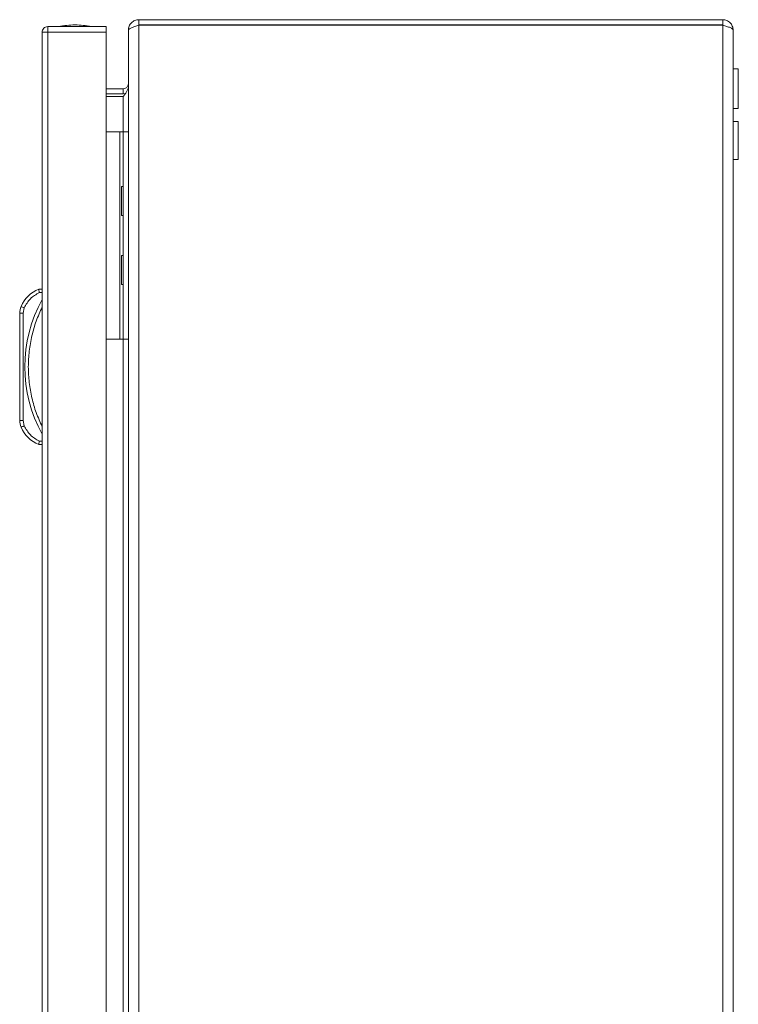
# Model space of a CAD drawing. Units: millimetres. Extents: x -1245 to 1587, y -1415 to 3139.
# Drawn here: x -1245 to -1037, y 415 to 700 of the extents above; entities that cross this region are included whole.
import ezdxf

# ---------------------------------------------------------------- set-up
doc = ezdxf.new("R2010")
doc.units = ezdxf.units.MM

msp = doc.modelspace()

# ---------------------------------------------------------------- linework, layer by layer
at = {"color": 7, "linetype": 'Continuous', "lineweight": 15}
for p, q in [((-1210.95, 700), (-1210.95, 698.5)), ((-1041.95, 700), (-1210.95, 700)), ((-1210.95, 698.5), (-1041.95, 698.5)), ((-1210.95, 1.6), (-1210.95, 698.4)), ((-1210.95, 698.4), (-1041.95, 698.4)), ((-1041.95, 698.5), (-1041.95, 700)), ((-1041.95, 698.4), (-1041.95, 1.6)), ((-1238.92, 696.4), (-1238.92, 2.6)), ((-1238.92, 696.4), (-1238.92, 696.4)), ((-1237.32, 698), (-1237.32, 696.5)), ((-1237.22, 698), (-1237.32, 698)), ((-1237.32, 2.6), (-1237.32, 696.4)), ((-1237.32, 696.4), (-1220.42, 696.4)), ((-1220.42, 698), (-1237.22, 698)), ((-1220.42, 2.6), (-1220.42, 696.4)), ((-1213.95, 697), (-1213.95, 696.93)), ((-1213.95, 696.93), (-1213.95, 3.07)), ((-1038.95, 3), (-1038.95, 697)), ((-1037.45, 685.75), (-1038.95, 685.75)), ((-1037.45, 674.25), (-1037.45, 685.75)), ((-1220.42, 680), (-1215.45, 680)), ((-1215.45, 678.5), (-1220.42, 678.5)), ((-1215.45, 678.5), (-1215.45, 680)), ((-1214.83, 678.62), (-1215.45, 678.5)), ((-1215.45, 677.79), (-1220.42, 677.79)), ((-1038.95, 674.25), (-1037.45, 674.25)), ((-1037.45, 670.5), (-1038.95, 670.5)), ((-1037.45, 659.5), (-1037.45, 670.5)), ((-1220.42, 667.5), (-1216.45, 667.5)), ((-1216.45, 607.5), (-1216.45, 667.5)), ((-1216.45, 667.5), (-1215.45, 667.5)), ((-1215.45, 667.5), (-1215.45, 607.5)), ((-1213.95, 667.5), (-1215.45, 667.5)), ((-1038.95, 659.5), (-1037.45, 659.5)), ((-1215.45, 651.7), (-1215.95, 651.7)), ((-1215.95, 647.5), (-1215.95, 651.7)), ((-1215.95, 643.3), (-1215.95, 647.5)), ((-1215.95, 643.3), (-1215.45, 643.3)), ((-1215.45, 631.7), (-1215.95, 631.7)), ((-1215.95, 627.5), (-1215.95, 631.7)), ((-1215.95, 623.3), (-1215.95, 627.5)), ((-1238.92, 622), (-1239.92, 622)), ((-1215.95, 623.3), (-1215.45, 623.3)), ((-1239.72, 621), (-1238.92, 621)), ((-1245.01, 616.95), (-1245.03, 616.96)), ((-1244.96, 616.93), (-1245.01, 616.95)), ((-1244.87, 616.89), (-1244.96, 616.93)), ((-1244.76, 616.84), (-1244.87, 616.89)), ((-1244.62, 616.79), (-1244.76, 616.84)), ((-1244.46, 616.72), (-1244.62, 616.79)), ((-1244.28, 616.64), (-1244.46, 616.72)), ((-1244.42, 615.01), (-1244.1, 616.57)), ((-1244.1, 616.57), (-1244.28, 616.64)), ((-1245.42, 615.01), (-1245.42, 583.99)), ((-1245.42, 615.01), (-1244.42, 615.01)), ((-1244.42, 583.99), (-1244.42, 615.01)), ((-1220.42, 607.5), (-1216.45, 607.5)), ((-1215.45, 607.5), (-1216.45, 607.5)), ((-1215.45, 607.5), (-1213.95, 607.5)), ((-1244.42, 583.99), (-1245.42, 583.99)), ((-1245.03, 582.04), (-1245.01, 582.05)), ((-1245.01, 582.05), (-1244.96, 582.07)), ((-1244.96, 582.07), (-1244.87, 582.11)), ((-1244.87, 582.11), (-1244.76, 582.16)), ((-1244.76, 582.16), (-1244.62, 582.21)), ((-1244.62, 582.21), (-1244.46, 582.28)), ((-1244.46, 582.28), (-1244.28, 582.35)), ((-1244.1, 582.43), (-1244.42, 583.99)), ((-1244.28, 582.35), (-1244.1, 582.43)), ((-1238.92, 577), (-1239.92, 577)), ((-1238.92, 578), (-1239.72, 578))]:
    msp.add_line(p, q, dxfattribs=at)
at = {"color": 8, "linetype": 'Continuous', "lineweight": 15}
for p, q in [((-1215.45, 667.5), (-1215.45, 677.79)), ((-1215.45, 92.5), (-1215.45, 607.5))]:
    msp.add_line(p, q, dxfattribs=at)
at = {"color": 7, "linetype": 'Continuous', "lineweight": 15}
for centre, radius, start, end in [((-1229.12, 672.73), 25.77, 90.6701, 101.3059), ((-1229.72, 672.73), 25.77, 78.6941, 89.3299), ((-1236.38, 613.31), 9.39, 112.1682, 157.1067), ((-1203.39, 599.5), 40.53, 151.2372, 208.7628), ((-1240.42, 615.01), 5, 157.1067, 180), ((-1240.42, 583.99), 5, 180, 202.8933), ((-1236.38, 585.69), 9.39, 202.8933, 247.8318)]:
    msp.add_arc(centre, radius, start, end, dxfattribs=at)
for points, knots in [([(-1213.95, 697), (-1213.95, 697.4), (-1213.88, 697.78), (-1213.58, 698.51), (-1213.36, 698.84), (-1212.94, 699.26), (-1212.78, 699.39), (-1212.46, 699.6), (-1212.29, 699.7), (-1211.92, 699.85), (-1211.73, 699.9), (-1211.35, 699.98), (-1211.15, 700), (-1210.95, 700)], [0, 0, 0, 0, 0.25, 0.25, 0.5, 0.5, 0.625, 0.625, 0.75, 0.75, 0.875, 0.875, 1, 1, 1, 1]), ([(-1210.95, 698.4), (-1211.15, 698.34), (-1211.35, 698.28), (-1211.73, 698.16), (-1211.92, 698.09), (-1212.28, 697.97), (-1212.46, 697.91), (-1212.78, 697.79), (-1212.94, 697.73), (-1213.21, 697.6), (-1213.34, 697.54), (-1213.56, 697.42), (-1213.65, 697.36), (-1213.8, 697.24), (-1213.86, 697.18), (-1213.93, 697.05), (-1213.95, 696.99), (-1213.95, 696.93)], [0, 0, 0, 0, 0.125, 0.125, 0.25, 0.25, 0.375, 0.375, 0.5, 0.5, 0.625, 0.625, 0.75, 0.75, 0.875, 0.875, 1, 1, 1, 1]), ([(-1041.95, 700), (-1041.56, 700), (-1041.17, 699.92), (-1040.44, 699.62), (-1040.11, 699.4), (-1039.55, 698.84), (-1039.34, 698.51), (-1039.11, 697.97), (-1039.05, 697.78), (-1038.97, 697.39), (-1038.95, 697.2), (-1038.95, 697)], [0, 0, 0, 0, 0.25, 0.25, 0.5, 0.5, 0.75, 0.75, 0.875, 0.875, 1, 1, 1, 1]), ([(-1038.95, 697), (-1038.95, 697.06), (-1038.97, 697.12), (-1039.05, 697.23), (-1039.11, 697.29), (-1039.26, 697.41), (-1039.35, 697.47), (-1039.57, 697.58), (-1039.69, 697.64), (-1039.97, 697.76), (-1040.12, 697.82), (-1040.45, 697.93), (-1040.62, 697.99), (-1040.99, 698.11), (-1041.17, 698.17), (-1041.56, 698.28), (-1041.76, 698.34), (-1041.95, 698.4)], [0, 0, 0, 0, 0.125, 0.125, 0.25, 0.25, 0.375, 0.375, 0.5, 0.5, 0.625, 0.625, 0.75, 0.75, 0.875, 0.875, 1, 1, 1, 1]), ([(-1238.92, 696.4), (-1238.9, 696.61), (-1238.85, 697.03), (-1238.48, 697.56), (-1237.95, 697.93), (-1237.53, 697.98), (-1237.32, 698)], [0, 0, 0, 0, 0.2499986, 0.5000021, 0.750004, 1, 1, 1, 1]), ([(-1237.32, 696.4), (-1237.52, 696.4), (-1237.92, 696.4), (-1238.44, 696.4), (-1238.81, 696.4), (-1238.88, 696.4), (-1238.92, 696.4)], [0, 0, 0, 0, 0.249999, 0.500003, 0.750003, 1, 1, 1, 1]), ([(-1237.22, 698), (-1237.23, 697.98), (-1237.24, 697.93), (-1237.27, 697.56), (-1237.29, 697.03), (-1237.31, 696.61), (-1237.32, 696.4)], [0, 0, 0, 0, 0.249996, 0.4999979, 0.7500014, 1, 1, 1, 1]), ([(-1220.42, 696.4), (-1220.42, 696.61), (-1220.42, 697.03), (-1220.42, 697.56), (-1220.42, 697.93), (-1220.42, 697.98), (-1220.42, 698)], [0, 0, 0, 0, 0.249998, 0.500002, 0.750004, 1, 1, 1, 1]), ([(-1213.95, 681.5), (-1214, 681.23), (-1214.09, 680.68), (-1214.71, 680.11), (-1215.22, 680.03), (-1215.45, 680)], [0, 0, 0, 0, 0.348135, 0.697528, 1, 1, 1, 1]), ([(-1215.45, 677.79), (-1215.26, 678.05), (-1215.06, 678.29), (-1214.7, 678.79), (-1214.53, 679.04), (-1214.33, 679.42), (-1214.26, 679.54), (-1214.15, 679.79), (-1214.11, 679.92), (-1213.99, 680.29), (-1213.95, 680.54), (-1213.95, 680.79)], [0, 0, 0, 0, 0.25, 0.25, 0.5, 0.5, 0.625, 0.625, 0.75, 0.75, 1, 1, 1, 1]), ([(-1239.92, 622), (-1239.92, 621.99), (-1239.91, 621.96), (-1239.89, 621.84), (-1239.86, 621.68), (-1239.81, 621.47), (-1239.76, 621.23), (-1239.73, 621.08), (-1239.72, 621)], [0, 0, 0, 0, 0.242711, 0.369442, 0.499543, 0.715687, 0.849406, 1, 1, 1, 1]), ([(-1244.1, 616.57), (-1243.59, 617.52), (-1242.55, 619.42), (-1240.66, 620.47), (-1239.72, 621)], [0, 0, 0, 0, 0.500001, 1, 1, 1, 1]), ([(-1238.92, 616.83), (-1239.52, 615.48), (-1240.73, 612.79), (-1241.96, 608.49), (-1242.75, 604.05), (-1243.01, 599.5), (-1242.75, 594.95), (-1241.96, 590.51), (-1240.73, 586.21), (-1239.52, 583.52), (-1238.92, 582.17)], [0, 0, 0, 0, 0.123377, 0.246746, 0.372954, 0.5, 0.627046, 0.753255, 0.876616, 1, 1, 1, 1]), ([(-1239.72, 578), (-1240.66, 578.53), (-1242.55, 579.58), (-1243.59, 581.48), (-1244.1, 582.43)], [0, 0, 0, 0, 0.5, 1, 1, 1, 1]), ([(-1239.92, 577), (-1239.92, 577.01), (-1239.91, 577.04), (-1239.89, 577.16), (-1239.86, 577.32), (-1239.81, 577.53), (-1239.76, 577.77), (-1239.73, 577.92), (-1239.72, 578)], [0, 0, 0, 0, 0.2427388, 0.3694599, 0.499572, 0.7157106, 0.8494354, 1, 1, 1, 1])]:
    msp.add_open_spline(points, degree=3, knots=knots, dxfattribs=at)

doc.saveas('drawing.dxf')
